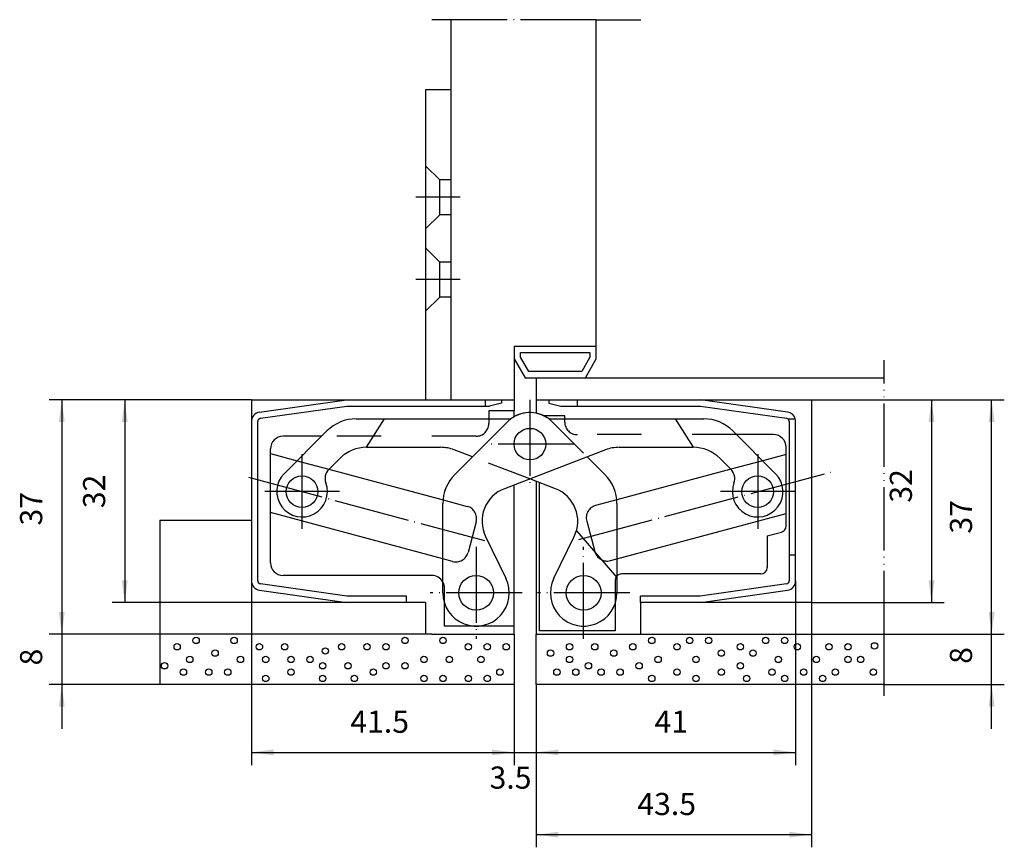
# Model space of a CAD drawing. Units: inches. Extents: x 577 to 733, y 161 to 291.
import ezdxf

# ---------------------------------------------------------------- set-up
doc = ezdxf.new("R2010")
doc.units = ezdxf.units.IN
for name, pattern in [('DASHED', [15, 7, -8]), ('DOT_CENTER', [14, 12, -1, 0, -1]), ('PHANTOM', [13, 10, -1, 0, -1, 0, -1])]:
    doc.linetypes.add(name, pattern=pattern)
doc.layers.add('1', color=7, linetype='Continuous')
doc.styles.add('CONVERTER_11', font='txt.shx', dxfattribs={"width": 0.9})
doc.dimstyles.new('ME10_DIM_10', dxfattribs={"dimtxt": 3.5, "dimasz": 3.5, "dimexe": 2, "dimexo": 0, "dimgap": 2, "dimtad": 1, "dimdec": 3, "dimdsep": 46, "dimtxsty": 'CONVERTER_11', "dimsah": 1, "dimcen": 0.09, "dimclrd": 2, "dimclre": 2, "dimclrt": 2, "dimadec": 0, "dimazin": 0, "dimtfac": 1, "dimtdec": 4, "dimtmove": 0, "dimatfit": 3, "dimfxl": 1, "dimtolj": 1, "dimtzin": 0, "dimarcsym": 0})
doc.dimstyles.new('ME10_DIM_11', dxfattribs={"dimtxt": 3.5, "dimasz": 3.5, "dimexe": 2, "dimexo": 0, "dimgap": 2, "dimtad": 1, "dimdec": 3, "dimdsep": 46, "dimtxsty": 'CONVERTER_11', "dimsah": 1, "dimcen": 0.09, "dimclrd": 2, "dimclre": 2, "dimclrt": 2, "dimadec": 0, "dimazin": 0, "dimtfac": 1, "dimtdec": 4, "dimtmove": 0, "dimatfit": 3, "dimfxl": 1, "dimtolj": 1, "dimtzin": 0, "dimarcsym": 0})
doc.dimstyles.new('ME10_DIM_12', dxfattribs={"dimtxt": 3.5, "dimasz": 3.5, "dimexe": 2, "dimexo": 0, "dimgap": 2, "dimtad": 1, "dimdec": 3, "dimdsep": 46, "dimtxsty": 'CONVERTER_11', "dimsah": 1, "dimcen": 0.09, "dimclrd": 2, "dimclre": 2, "dimclrt": 2, "dimadec": 0, "dimazin": 0, "dimtfac": 1, "dimtdec": 4, "dimtmove": 0, "dimatfit": 3, "dimfxl": 1, "dimtolj": 1, "dimtzin": 0, "dimarcsym": 0})
doc.dimstyles.new('ME10_DIM_13', dxfattribs={"dimtxt": 3.5, "dimasz": 3.5, "dimexe": 2, "dimexo": 0, "dimgap": 2, "dimtad": 1, "dimdec": 3, "dimdsep": 46, "dimtxsty": 'CONVERTER_11', "dimsah": 1, "dimcen": 0.09, "dimclrd": 2, "dimclre": 2, "dimclrt": 2, "dimadec": 0, "dimazin": 0, "dimtfac": 1, "dimtdec": 4, "dimtmove": 0, "dimatfit": 3, "dimfxl": 1, "dimtolj": 1, "dimtzin": 0, "dimarcsym": 0})
doc.dimstyles.new('ME10_DIM_14', dxfattribs={"dimtxt": 3.5, "dimasz": 3.5, "dimexe": 2, "dimexo": 0, "dimgap": 2, "dimtad": 1, "dimdec": 3, "dimdsep": 46, "dimtxsty": 'CONVERTER_11', "dimsah": 1, "dimcen": 0.09, "dimclrd": 2, "dimclre": 2, "dimclrt": 2, "dimadec": 0, "dimazin": 0, "dimtfac": 1, "dimtdec": 4, "dimtmove": 0, "dimatfit": 3, "dimfxl": 1, "dimtolj": 1, "dimtzin": 0, "dimarcsym": 0})
doc.dimstyles.new('ME10_DIM_15', dxfattribs={"dimtxt": 3.5, "dimasz": 3.5, "dimexe": 2, "dimexo": 0, "dimgap": 2, "dimtad": 1, "dimdec": 3, "dimdsep": 46, "dimtxsty": 'CONVERTER_11', "dimsah": 1, "dimcen": 0.09, "dimclrd": 2, "dimclre": 2, "dimclrt": 2, "dimadec": 0, "dimazin": 0, "dimtfac": 1, "dimtdec": 4, "dimtmove": 0, "dimatfit": 3, "dimfxl": 1, "dimtolj": 1, "dimtzin": 0, "dimarcsym": 0})
doc.dimstyles.new('ME10_DIM_16', dxfattribs={"dimtxt": 3.5, "dimasz": 3.5, "dimexe": 2, "dimexo": 0, "dimgap": 2, "dimtad": 1, "dimdec": 3, "dimdsep": 46, "dimtxsty": 'CONVERTER_11', "dimsah": 1, "dimcen": 0.09, "dimclrd": 2, "dimclre": 2, "dimclrt": 2, "dimadec": 0, "dimazin": 0, "dimtfac": 1, "dimtdec": 4, "dimtmove": 0, "dimatfit": 3, "dimfxl": 1, "dimtolj": 1, "dimtzin": 0, "dimarcsym": 0})
doc.dimstyles.new('ME10_DIM_17', dxfattribs={"dimtxt": 3.5, "dimasz": 3.5, "dimexe": 2, "dimexo": 0, "dimgap": 2, "dimtad": 1, "dimdec": 3, "dimdsep": 46, "dimtxsty": 'CONVERTER_11', "dimsah": 1, "dimcen": 0.09, "dimclrd": 2, "dimclre": 2, "dimclrt": 2, "dimadec": 0, "dimazin": 0, "dimtfac": 1, "dimtdec": 4, "dimtmove": 0, "dimatfit": 3, "dimfxl": 1, "dimtolj": 1, "dimtzin": 0, "dimarcsym": 0})
doc.dimstyles.new('ME10_DIM_18', dxfattribs={"dimtxt": 3.5, "dimasz": 3.5, "dimexe": 2, "dimexo": 0, "dimgap": 2, "dimtad": 1, "dimdec": 3, "dimdsep": 46, "dimtxsty": 'CONVERTER_11', "dimsah": 1, "dimcen": 0.09, "dimclrd": 2, "dimclre": 2, "dimclrt": 2, "dimadec": 0, "dimazin": 0, "dimtfac": 1, "dimtdec": 4, "dimtmove": 0, "dimatfit": 3, "dimfxl": 1, "dimtolj": 1, "dimtzin": 0, "dimarcsym": 0})
doc.dimstyles.new('ME10_DIM_19', dxfattribs={"dimtxt": 3.5, "dimasz": 3.5, "dimexe": 2, "dimexo": 0, "dimgap": 2, "dimtad": 1, "dimdec": 3, "dimdsep": 46, "dimtxsty": 'CONVERTER_11', "dimsah": 1, "dimcen": 0.09, "dimclrd": 2, "dimclre": 2, "dimclrt": 2, "dimadec": 0, "dimazin": 0, "dimtfac": 1, "dimtdec": 4, "dimtmove": 0, "dimatfit": 3, "dimfxl": 1, "dimtolj": 1, "dimtzin": 0, "dimarcsym": 0})

# ---------------------------------------------------------------- blocks, each defined once
blk = doc.blocks.new('*D1')
at = {"layer": '1', "color": 2, "linetype": 'Continuous'}
for p, q in [((699.67, 202.65), (699.67, 173.54)), ((658.67, 186.24), (658.67, 173.54)), ((658.67, 175.54), (699.67, 175.54))]:
    blk.add_line(p, q, dxfattribs=at)
at = {"layer": '1', "color": 2}
for points in [[(662.17, 176), (662.17, 175.08), (658.67, 175.54)], [(696.17, 175.08), (696.17, 176), (699.67, 175.54)]]:
    blk.add_solid(points, dxfattribs=at)
at = {"layer": '1', "color": 2, "insert": (677.37, 177.54), "char_height": 3.5, "attachment_point": 7, "rotation": 0.0001, "line_spacing_factor": 0.60024, "style": 'CONVERTER_11'}
blk.add_mtext('41', dxfattribs=at)
blk = doc.blocks.new('*D2')
at = {"layer": '1', "color": 2, "linetype": 'Continuous'}
for p, q in [((613.67, 231.24), (591.65, 231.24)), ((593.65, 231.24), (593.65, 199.24)), ((613.67, 199.24), (591.65, 199.24))]:
    blk.add_line(p, q, dxfattribs=at)
at = {"layer": '1', "color": 2}
for points in [[(594.11, 227.74), (593.19, 227.74), (593.65, 231.24)], [(593.19, 202.74), (594.11, 202.74), (593.65, 199.24)]]:
    blk.add_solid(points, dxfattribs=at)
at = {"layer": '1', "color": 2, "insert": (591.65, 214.12), "char_height": 3.5, "attachment_point": 7, "rotation": 90, "line_spacing_factor": 0.60024, "style": 'CONVERTER_11'}
blk.add_mtext('32', dxfattribs=at)
blk = doc.blocks.new('*D3')
at = {"layer": '1', "color": 2, "linetype": 'Continuous'}
for p, q in [((702.17, 231.24), (723.14, 231.24)), ((721.14, 231.24), (721.14, 199.24)), ((702.17, 199.24), (723.14, 199.24))]:
    blk.add_line(p, q, dxfattribs=at)
at = {"layer": '1', "color": 2}
for points in [[(721.6, 227.74), (720.67, 227.74), (721.14, 231.24)], [(720.67, 202.74), (721.6, 202.74), (721.14, 199.24)]]:
    blk.add_solid(points, dxfattribs=at)
at = {"layer": '1', "color": 2, "insert": (719.14, 214.99), "char_height": 3.5, "attachment_point": 7, "rotation": 90, "line_spacing_factor": 0.60024, "style": 'CONVERTER_11'}
blk.add_mtext('32', dxfattribs=at)
blk = doc.blocks.new('*D4')
at = {"layer": '1', "color": 2, "linetype": 'Continuous'}
for p, q in [((730.64, 194.24), (730.64, 201.24)), ((713.67, 194.24), (732.64, 194.24)), ((730.64, 186.24), (730.64, 194.24)), ((713.67, 186.24), (732.64, 186.24)), ((730.64, 179.24), (730.64, 186.24))]:
    blk.add_line(p, q, dxfattribs=at)
at = {"layer": '1', "color": 2}
for points in [[(730.18, 197.74), (731.11, 197.74), (730.64, 194.24)], [(731.11, 182.74), (730.18, 182.74), (730.64, 186.24)]]:
    blk.add_solid(points, dxfattribs=at)
at = {"layer": '1', "color": 2, "insert": (728.64, 189.53), "char_height": 3.5, "attachment_point": 7, "rotation": 90, "line_spacing_factor": 0.60024, "style": 'CONVERTER_11'}
blk.add_mtext('8', dxfattribs=at)
blk = doc.blocks.new('*D5')
at = {"layer": '1', "color": 2, "linetype": 'Continuous'}
for p, q in [((702.17, 231.24), (732.64, 231.24)), ((730.64, 194.24), (730.64, 231.24)), ((713.67, 194.24), (732.64, 194.24))]:
    blk.add_line(p, q, dxfattribs=at)
at = {"layer": '1', "color": 2}
for points in [[(731.11, 227.74), (730.18, 227.74), (730.64, 231.24)], [(730.18, 197.74), (731.11, 197.74), (730.64, 194.24)]]:
    blk.add_solid(points, dxfattribs=at)
at = {"layer": '1', "color": 2, "insert": (728.64, 210.11), "char_height": 3.5, "attachment_point": 7, "rotation": 90, "line_spacing_factor": 0.60024, "style": 'CONVERTER_11'}
blk.add_mtext('37', dxfattribs=at)
blk = doc.blocks.new('*D6')
at = {"layer": '1', "color": 2, "linetype": 'Continuous'}
for p, q in [((613.67, 199.24), (613.67, 173.54)), ((655.17, 186.24), (655.17, 173.54)), ((613.67, 175.54), (655.17, 175.54))]:
    blk.add_line(p, q, dxfattribs=at)
at = {"layer": '1', "color": 2}
for points in [[(617.17, 176), (617.17, 175.08), (613.67, 175.54)], [(651.67, 175.08), (651.67, 176), (655.17, 175.54)]]:
    blk.add_solid(points, dxfattribs=at)
at = {"layer": '1', "color": 2, "insert": (629.29, 177.54), "char_height": 3.5, "attachment_point": 7, "rotation": 0.0001, "line_spacing_factor": 0.60024, "style": 'CONVERTER_11'}
blk.add_mtext('41.5', dxfattribs=at)
blk = doc.blocks.new('*D7')
at = {"layer": '1', "color": 2, "linetype": 'Continuous'}
for p, q in [((702.17, 199.24), (702.17, 160.54)), ((658.67, 186.24), (658.67, 160.54)), ((658.67, 162.54), (702.17, 162.54))]:
    blk.add_line(p, q, dxfattribs=at)
at = {"layer": '1', "color": 2}
for points in [[(662.17, 163), (662.17, 162.08), (658.67, 162.54)], [(698.67, 162.08), (698.67, 163), (702.17, 162.54)]]:
    blk.add_solid(points, dxfattribs=at)
at = {"layer": '1', "color": 2, "insert": (674.65, 164.54), "char_height": 3.5, "attachment_point": 7, "rotation": 0.0001, "line_spacing_factor": 0.60024, "style": 'CONVERTER_11'}
blk.add_mtext('43.5', dxfattribs=at)
blk = doc.blocks.new('*D8')
at = {"layer": '1', "color": 2, "linetype": 'Continuous'}
for p, q in [((655.17, 186.24), (655.17, 173.54)), ((658.67, 186.24), (658.67, 173.54)), ((648.17, 175.54), (655.17, 175.54)), ((655.17, 175.54), (658.67, 175.54)), ((658.67, 175.54), (665.67, 175.54))]:
    blk.add_line(p, q, dxfattribs=at)
at = {"layer": '1', "color": 2}
for points in [[(651.67, 175.08), (651.67, 176), (655.17, 175.54)], [(662.17, 176), (662.17, 175.08), (658.67, 175.54)]]:
    blk.add_solid(points, dxfattribs=at)
at = {"layer": '1', "color": 2, "insert": (651.3, 168.71), "char_height": 3.5, "attachment_point": 7, "rotation": 0.0001, "line_spacing_factor": 0.60024, "style": 'CONVERTER_11'}
blk.add_mtext('3.5', dxfattribs=at)
blk = doc.blocks.new('*D9')
at = {"layer": '1', "color": 2, "linetype": 'Continuous'}
for p, q in [((613.67, 231.24), (581.7, 231.24)), ((583.7, 231.24), (583.7, 194.24)), ((599.17, 194.24), (581.7, 194.24))]:
    blk.add_line(p, q, dxfattribs=at)
at = {"layer": '1', "color": 2}
for points in [[(584.17, 227.74), (583.24, 227.74), (583.7, 231.24)], [(583.24, 197.74), (584.17, 197.74), (583.7, 194.24)]]:
    blk.add_solid(points, dxfattribs=at)
at = {"layer": '1', "color": 2, "insert": (581.7, 211.38), "char_height": 3.5, "attachment_point": 7, "rotation": 90, "line_spacing_factor": 0.60024, "style": 'CONVERTER_11'}
blk.add_mtext('37', dxfattribs=at)
blk = doc.blocks.new('*D10')
at = {"layer": '1', "color": 2, "linetype": 'Continuous'}
for p, q in [((583.7, 201.24), (583.7, 194.24)), ((599.17, 194.24), (581.7, 194.24)), ((583.7, 194.24), (583.7, 186.24)), ((599.17, 186.24), (581.7, 186.24)), ((583.7, 186.24), (583.7, 179.24))]:
    blk.add_line(p, q, dxfattribs=at)
at = {"layer": '1', "color": 2}
for points in [[(583.24, 197.74), (584.17, 197.74), (583.7, 194.24)], [(584.17, 182.74), (583.24, 182.74), (583.7, 186.24)]]:
    blk.add_solid(points, dxfattribs=at)
at = {"layer": '1', "color": 2, "insert": (581.7, 189.27), "char_height": 3.5, "attachment_point": 7, "rotation": 90, "line_spacing_factor": 0.60024, "style": 'CONVERTER_11'}
blk.add_mtext('8', dxfattribs=at)

msp = doc.modelspace()

# ---------------------------------------------------------------- linework, layer by layer
at = {"layer": '1', "color": 2, "linetype": 'DOT_CENTER'}
for p, q in [((645.1718, 291.3035), (642.1631, 291.3035)), ((668.1718, 291.3035), (645.1718, 291.3035)), ((668.1718, 291.3035), (675.1863, 291.3035)), ((646.6718, 263.2379), (639.6718, 263.2379)), ((646.6718, 250.2379), (639.6718, 250.2379)), ((713.6718, 234.7379), (713.6718, 237.4896)), ((657.6718, 231.2379), (657.6718, 217.2379)), ((664.6718, 224.2379), (650.6718, 224.2379)), ((621.6718, 210.8379), (621.6718, 222.6379)), ((693.6718, 222.6379), (693.6718, 210.8379)), ((665.3915, 209.1603), (705.2252, 219.8337)), ((613.2228, 219.0018), (650.4979, 209.014)), ((627.5718, 216.7379), (615.7718, 216.7379)), ((699.5718, 216.7379), (687.7718, 216.7379)), ((649.1718, 208.0129), (649.1718, 193.4629)), ((666.1718, 193.4629), (666.1718, 208.0129)), ((656.4468, 200.7379), (641.8968, 200.7379)), ((673.4468, 200.7379), (658.8968, 200.7379))]:
    msp.add_line(p, q, dxfattribs=at)
at = {"layer": '1', "color": 7, "linetype": 'Continuous'}
for p, q in [((645.1718, 291.3035), (645.1718, 231.2379)), ((668.1718, 239.7379), (668.1718, 291.3035)), ((641.1718, 280.2379), (641.1718, 265.9879)), ((645.1718, 280.2379), (641.1718, 280.2379)), ((641.1718, 265.9879), (641.1718, 260.4879)), ((641.1718, 260.4879), (641.1718, 252.9879)), ((641.1718, 252.9879), (641.1718, 247.4879)), ((641.1718, 247.4879), (641.1718, 231.2379)), ((655.1718, 239.7379), (655.1718, 231.2379)), ((655.1718, 239.7379), (668.1718, 239.7379)), ((668.1718, 237.7379), (668.1718, 239.7379)), ((656.1718, 238.7379), (667.1718, 238.7379)), ((656.1718, 238.0059), (656.1718, 238.7379)), ((667.1718, 238.7379), (667.1718, 238.0059)), ((655.1718, 237.7379), (656.9038, 234.7379)), ((657.4812, 235.7379), (656.1718, 238.0059)), ((667.1718, 238.0059), (665.8624, 235.7379)), ((666.4397, 234.7379), (668.1718, 237.7379)), ((665.8624, 235.7379), (657.4812, 235.7379)), ((656.9038, 234.7379), (666.4397, 234.7379)), ((658.6718, 234.7379), (713.6718, 234.7379)), ((658.6718, 234.7379), (658.6718, 231.2379)), ((613.6718, 231.2379), (613.6718, 227.8259)), ((613.6718, 231.2379), (628.6718, 231.2379)), ((614.963, 229.3113), (628.6718, 231.2379)), ((628.6718, 231.2379), (645.1718, 231.2379)), ((645.1718, 231.2379), (650.6718, 231.2379)), ((650.6718, 230.2379), (650.6718, 231.2379)), ((650.6718, 231.2379), (653.1718, 231.2379)), ((653.1718, 230.7379), (651.3058, 230.2379)), ((653.1718, 231.2379), (655.1718, 231.2379)), ((653.1718, 231.2379), (653.1718, 230.7379)), ((655.1718, 231.2379), (655.1718, 229.4879)), ((658.6718, 231.2379), (660.6718, 231.2379)), ((658.6718, 231.2379), (658.6718, 229.1369)), ((660.6718, 231.2379), (665.1718, 231.2379)), ((660.6718, 231.2379), (660.6718, 230.7379)), ((660.6718, 230.7379), (662.5378, 230.2379)), ((665.1718, 230.2379), (665.1718, 231.2379)), ((665.1718, 231.2379), (684.6718, 231.2379)), ((684.6718, 231.2379), (702.1718, 231.2379)), ((698.3805, 229.3113), (684.6718, 231.2379)), ((702.1718, 231.2379), (702.1718, 199.2379)), ((615.1022, 228.321), (628.7417, 230.2379)), ((628.7417, 230.2379), (650.6718, 230.2379)), ((650.6718, 230.2379), (651.3058, 230.2379)), ((655.1718, 229.4879), (651.1718, 229.4879)), ((651.1718, 229.4879), (651.1718, 228.2379)), ((655.1718, 228.5681), (655.1718, 229.4879)), ((663.1718, 228.7379), (659.8512, 228.7379)), ((662.5378, 230.2379), (665.1718, 230.2379)), ((663.1718, 228.2379), (663.1718, 228.7379)), ((665.1718, 230.2379), (684.6334, 230.2379)), ((684.6334, 230.2379), (698.2415, 228.3211)), ((613.6718, 227.8259), (613.6718, 212.2379)), ((614.6718, 202.65), (614.6718, 227.8259)), ((630.2073, 228.2379), (654.0662, 228.2379)), ((634.6718, 228.2379), (631.8048, 223.7376)), ((645.8256, 219.4628), (654.1362, 227.7735)), ((661.2773, 228.2379), (685.1362, 228.2379)), ((698.4552, 228.2379), (699.6141, 228.2379)), ((698.6718, 227.826), (698.6718, 227.2379)), ((698.6718, 227.2379), (698.6718, 206.7379)), ((699.6718, 227.2379), (699.6718, 227.8259)), ((699.6718, 206.7379), (699.6718, 227.2379)), ((618.8434, 219.5664), (625.6111, 226.3341)), ((689.7324, 226.3341), (696.5002, 219.5664)), ((696.1718, 225.7379), (690.3286, 225.7379)), ((624.7649, 225.4879), (618.6718, 225.4879)), ((616.6718, 222.7364), (616.6718, 223.4879)), ((616.6718, 213.4189), (616.6718, 222.7364)), ((616.6718, 222.7364), (620.8846, 221.6076)), ((631.8642, 223.7379), (643.5597, 223.7379)), ((648.5948, 222.232), (645.71, 223.3394)), ((669.6336, 223.3394), (653.637, 217.1989)), ((671.7838, 223.7379), (683.4794, 223.7379)), ((698.1718, 222.6025), (694.459, 221.6076)), ((698.1718, 222.6025), (698.1718, 223.7379)), ((698.1718, 213.285), (698.1718, 222.6025)), ((625.8821, 220.2412), (627.6215, 221.9806)), ((666.7488, 222.232), (669.518, 219.4628)), ((687.722, 221.9806), (689.4614, 220.2412)), ((625.9037, 220.2627), (643.9461, 215.4283)), ((689.4399, 220.2627), (671.3975, 215.4283)), ((661.7065, 217.1989), (657.6718, 218.7477)), ((658.6718, 218.3638), (658.6718, 194.2379)), ((659.1718, 194.7379), (659.1718, 218.1719)), ((655.1718, 194.2379), (655.1718, 217.788)), ((643.9218, 200.7379), (643.9218, 214.8666)), ((671.4218, 214.8666), (671.4218, 200.7379)), ((616.6718, 205.4879), (616.6718, 213.4189)), ((643.9218, 206.1173), (616.6718, 213.4189)), ((671.4218, 206.1173), (698.1718, 213.285)), ((698.1718, 211.3091), (698.1718, 213.285)), ((599.1718, 212.2379), (599.1718, 194.2379)), ((599.1718, 212.2379), (613.6718, 212.2379)), ((613.6718, 212.2379), (613.6718, 202.65)), ((665.019, 210.5237), (671.4218, 203.1581)), ((695.1718, 209.7379), (697.4306, 210.3432)), ((650.6647, 209.6532), (653.8905, 203.0394)), ((661.4531, 203.0394), (664.6789, 209.6532)), ((695.1718, 209.7379), (695.1718, 204.7379)), ((698.6718, 206.7379), (698.6718, 202.65)), ((698.6718, 206.7379), (699.6718, 206.7379)), ((699.6718, 202.65), (699.6718, 206.7379)), ((613.6718, 202.65), (613.6718, 199.2379)), ((642.1718, 203.4879), (618.6718, 203.4879)), ((694.1718, 203.7379), (672.1718, 203.7379)), ((614.963, 201.1646), (628.6718, 199.2379)), ((628.763, 200.2349), (615.1022, 202.1548)), ((698.2414, 202.1548), (684.6019, 200.2379)), ((684.6718, 199.2379), (698.3805, 201.1646)), ((628.6718, 199.2379), (613.6718, 199.2379)), ((638.1718, 199.2379), (628.6718, 199.2379)), ((638.1718, 200.2372), (628.763, 200.2349)), ((638.1718, 199.2379), (638.1718, 200.2372)), ((641.1718, 199.2379), (638.1718, 199.2379)), ((641.1718, 199.2379), (641.1718, 194.2379)), ((675.1718, 199.2379), (675.1718, 200.2379)), ((684.6019, 200.2379), (675.1718, 200.2379)), ((684.6718, 199.2379), (675.1718, 199.2379)), ((675.1718, 199.2379), (675.1718, 194.2379)), ((702.1718, 199.2379), (684.6718, 199.2379)), ((644.1718, 195.4879), (644.1718, 199.1372)), ((671.1718, 199.1372), (671.1718, 194.7379)), ((653.4718, 195.4879), (644.1718, 195.4879)), ((655.1718, 195.4879), (653.4718, 195.4879)), ((671.1718, 194.7379), (659.1718, 194.7379)), ((599.1718, 194.2379), (599.1718, 186.2379)), ((641.1718, 194.2379), (599.1718, 194.2379)), ((641.1718, 194.2379), (599.1718, 194.2379)), ((642.1718, 194.2379), (641.1718, 194.2379)), ((642.1718, 194.2379), (655.1718, 194.2379)), ((655.1718, 194.2379), (655.1718, 186.2379)), ((658.6718, 186.2379), (658.6718, 194.2379)), ((658.6718, 194.2379), (675.1718, 194.2379)), ((675.1718, 194.2379), (676.1718, 194.2379)), ((676.1718, 194.2379), (713.6718, 194.2379)), ((655.1718, 186.2379), (599.1718, 186.2379)), ((713.6718, 186.2379), (658.6718, 186.2379))]:
    msp.add_line(p, q, dxfattribs=at)
at = {"layer": '1', "color": 2, "linetype": 'DASHED'}
for p, q in [((643.4218, 265.9879), (641.1718, 268.2379)), ((643.4218, 260.4879), (643.4218, 265.9879)), ((645.1718, 265.9879), (643.4218, 265.9879)), ((643.4218, 260.4879), (641.1718, 258.2379)), ((645.1718, 260.4879), (643.4218, 260.4879)), ((643.4218, 252.9879), (641.1718, 255.2379)), ((643.4218, 247.4879), (643.4218, 252.9879)), ((645.1718, 252.9879), (643.4218, 252.9879)), ((643.4218, 247.4879), (641.1718, 245.2379)), ((645.1718, 247.4879), (643.4218, 247.4879)), ((651.1718, 228.2379), (651.1718, 227.4879)), ((661.2073, 227.7735), (666.7488, 222.232)), ((663.1718, 227.7379), (663.1718, 228.2379)), ((683.5388, 223.7376), (680.6718, 228.2379)), ((690.3286, 225.7379), (665.1718, 225.7379)), ((649.1718, 225.4879), (624.7649, 225.4879)), ((620.8846, 221.6076), (625.9037, 220.2627)), ((657.6718, 218.7477), (648.5948, 222.232)), ((694.459, 221.6076), (689.4399, 220.2627)), ((643.9461, 215.4283), (647.7802, 214.401)), ((671.3975, 215.4283), (668.0634, 214.5349)), ((649.1944, 211.9515), (647.9003, 207.1218)), ((666.6492, 212.0854), (667.9433, 207.2558)), ((645.4508, 205.7076), (643.9218, 206.1173)), ((670.3928, 205.8416), (671.4218, 206.1173)), ((671.1718, 202.7379), (671.1718, 199.1372)), ((644.1718, 199.1372), (644.1718, 201.4879))]:
    msp.add_line(p, q, dxfattribs=at)
at = {"layer": '1', "color": 2, "linetype": 'PHANTOM'}
for p, q in [((713.6718, 194.2379), (713.6718, 234.7379)), ((713.6718, 186.2379), (713.6718, 194.2379)), ((713.6718, 184.4622), (713.6718, 186.2379))]:
    msp.add_line(p, q, dxfattribs=at)
at = {"layer": '1', "color": 7, "linetype": 'Continuous'}
for centre, radius in [((657.6718, 224.2379), 2.5), ((621.6718, 216.7379), 2.5), ((693.6718, 216.7379), 2.5), ((649.1718, 200.7379), 2.75), ((666.1718, 200.7379), 2.75)]:
    msp.add_circle(centre, radius, dxfattribs=at)
at = {"layer": '1', "color": 2, "linetype": 'Continuous'}
for centre in [(604.934, 193.2203), (610.934, 193.2203), (637.934, 193.2203), (643.934, 193.2203), (676.934, 193.2203), (682.934, 193.2203), (685.934, 193.2203), (694.934, 193.2203), (697.934, 193.2203), (601.934, 192.2203), (607.934, 191.2203), (614.934, 192.2203), (618.934, 192.2203), (625.3444, 191.5558), (627.934, 192.2203), (631.934, 192.2203), (634.934, 192.2203), (647.934, 192.2203), (650.934, 192.2203), (653.934, 192.2203), (660.934, 191.2203), (663.934, 192.2203), (667.934, 192.2203), (670.934, 191.2203), (673.934, 192.2203), (680.934, 192.2203), (687.934, 191.2203), (690.934, 192.2203), (692.934, 191.2203), (699.934, 192.2203), (704.934, 192.2203), (707.934, 192.2203), (712.1331, 192.3649), (603.934, 190.2203), (611.934, 190.2203), (615.934, 190.2203), (619.934, 190.2203), (622.934, 190.2203), (640.934, 190.2203), (644.934, 190.2203), (649.934, 190.2203), (663.934, 190.2203), (677.934, 190.2203), (683.934, 190.2203), (696.934, 190.2203), (702.934, 190.2203), (707.934, 190.2203), (709.934, 190.2203), (599.934, 189.2203), (602.934, 188.2203), (606.934, 188.2203), (609.934, 188.2203), (619.934, 188.2203), (624.934, 189.2203), (628.934, 189.2203), (632.934, 188.2203), (634.934, 189.2203), (637.934, 189.2203), (652.934, 188.2203), (661.934, 188.2203), (664.934, 188.2203), (666.934, 189.2203), (668.934, 188.2203), (671.934, 188.2203), (674.934, 189.2203), (680.934, 188.2203), (687.934, 188.2203), (690.934, 189.2203), (695.934, 188.2203), (700.934, 188.2203), (705.934, 188.2203), (711.934, 188.2203), (615.934, 187.2203), (624.934, 187.2203), (629.934, 187.2203), (640.934, 187.2203), (643.934, 187.2203), (647.934, 187.2203), (650.934, 187.2203), (676.934, 187.2203), (683.934, 187.2203), (691.934, 187.2203), (697.934, 187.2203), (703.934, 187.2203)]:
    msp.add_circle(centre, 0.5, dxfattribs=at)
at = {"layer": '1', "color": 7, "linetype": 'Continuous'}
for centre, radius, start, end in [((615.1718, 227.8259), 1.5, 98, -180), ((657.6718, 224.2379), 5, 58.997281, 135), ((698.1718, 227.8259), 1.5, 15.943844, 82), ((615.1718, 227.8259), 0.5, 98, 180), ((630.2073, 221.7379), 6.5, 90, 135), ((654.0662, 230.2379), 2, -90, -58.997281), ((661.2773, 230.2379), 2, -121.002719, -90), ((685.1362, 221.7379), 6.5, 45, 90), ((698.1718, 227.826), 0.5, 55.46837, 81.982253), ((698.1718, 227.826), 0.5, 0, 55.46837), ((698.1718, 227.8259), 1.5, 0, 15.943844), ((696.1718, 223.7379), 2, 0, 90), ((618.6718, 223.4879), 2, 90, 180), ((631.8642, 217.7379), 6, 90, 135), ((643.5597, 217.7379), 6, 69, 90), ((671.7838, 217.7379), 6, 90, 111), ((683.4794, 217.7379), 6, 45, 90), ((621.6718, 216.7379), 4, 135, 20.375682), ((627.2964, 218.827), 2, 135, -159.624318), ((650.4218, 214.8666), 6.5, 135, 180), ((664.9218, 214.8666), 6.5, 0, 45), ((688.0472, 218.827), 2, -20.375682, 45), ((693.6718, 216.7379), 4, 159.624318, 45), ((655.6081, 212.0642), 5.5, 111, -154), ((659.7355, 212.0642), 5.5, -26, 69), ((697.1718, 211.3091), 1, -75, 0), ((618.6718, 205.4879), 2, 180, -90), ((694.1718, 204.7379), 1, -90, 0), ((615.1718, 202.65), 1.5, 180, -98), ((615.1718, 202.65), 0.5, 180, -98), ((642.1718, 201.4879), 2, 28.955024, 90), ((649.1718, 200.7379), 5.25, 180, 26), ((666.1718, 200.7379), 5.25, 154, 0), ((672.1718, 202.7379), 1, 90, 138.590378), ((698.1718, 202.65), 0.5, -82, 0), ((698.1718, 202.65), 1.5, -82, 0)]:
    msp.add_arc(centre, radius, start, end, dxfattribs=at)
at = {"layer": '1', "color": 2, "linetype": 'DASHED'}
for centre, radius, start, end in [((657.6718, 224.2379), 5, 45, 121.002719), ((649.1718, 227.4879), 2, -90, 0), ((665.1718, 227.7379), 2, -180, -90), ((647.2625, 212.4691), 2, -15, 75), ((668.581, 212.6031), 2, 105, -165), ((645.9684, 207.6395), 2, -105, -15), ((669.8751, 207.7735), 2, -165, -75), ((642.1718, 201.4879), 2, 0, 28.955024), ((672.1718, 202.7379), 1, 138.590378, 180)]:
    msp.add_arc(centre, radius, start, end, dxfattribs=at)

# ---------------------------------------------------------------- dimensions: what is measured, and where the dimension line sits
at = {"layer": '1'}
for base, p1, p2, dimstyle, picture, middle in [((583.7047, 231.2379), (599.1718, 194.2379), (613.6718, 231.2379), 'ME10_DIM_18', '*D9', (579.9547, 214.0079)), ((593.6498, 231.2379), (613.6718, 199.2379), (613.6718, 231.2379), 'ME10_DIM_11', '*D2', (589.8998, 216.7496)), ((721.1356, 231.2379), (702.1718, 199.2379), (702.1718, 231.2379), 'ME10_DIM_12', '*D3', (717.3856, 217.6167)), ((730.6446, 194.2379), (702.1718, 231.2379), (713.6718, 194.2379), 'ME10_DIM_14', '*D5', (726.8946, 212.7379)), ((583.7047, 194.2379), (599.1718, 186.2379), (599.1718, 194.2379), 'ME10_DIM_19', '*D10', (579.9547, 190.3164)), ((730.6446, 186.2379), (713.6718, 194.2379), (713.6718, 186.2379), 'ME10_DIM_13', '*D4', (726.8946, 190.5809))]:
    dim = msp.add_linear_dim(base=base, p1=p1, p2=p2, angle=90, dimstyle=dimstyle, dxfattribs=at)
    dim.commit()
    dim.dimension.update_dxf_attribs({"geometry": picture, "text_midpoint": middle, "text_rotation": 90})
for base, p1, p2, dimstyle, picture, middle in [((658.6718, 175.5402), (699.6718, 202.65), (658.6718, 186.2379), 'ME10_DIM_10', '*D1', (679.466, 179.2902)), ((613.6718, 175.5402), (655.1718, 186.2379), (613.6718, 199.2379), 'ME10_DIM_15', '*D6', (633.5327, 179.2902)), ((658.6718, 162.5402), (702.1718, 199.2379), (658.6718, 186.2379), 'ME10_DIM_16', '*D7', (679.4218, 166.2902)), ((655.1718, 175.5402), (658.6718, 186.2379), (655.1718, 186.2379), 'ME10_DIM_17', '*D8', (654.498, 170.4645))]:
    dim = msp.add_linear_dim(base=base, p1=p1, p2=p2, dimstyle=dimstyle, dxfattribs=at)
    dim.commit()
    dim.dimension.update_dxf_attribs({"geometry": picture, "text_midpoint": middle, "text_rotation": 0.000139})

doc.saveas('drawing.dxf')
